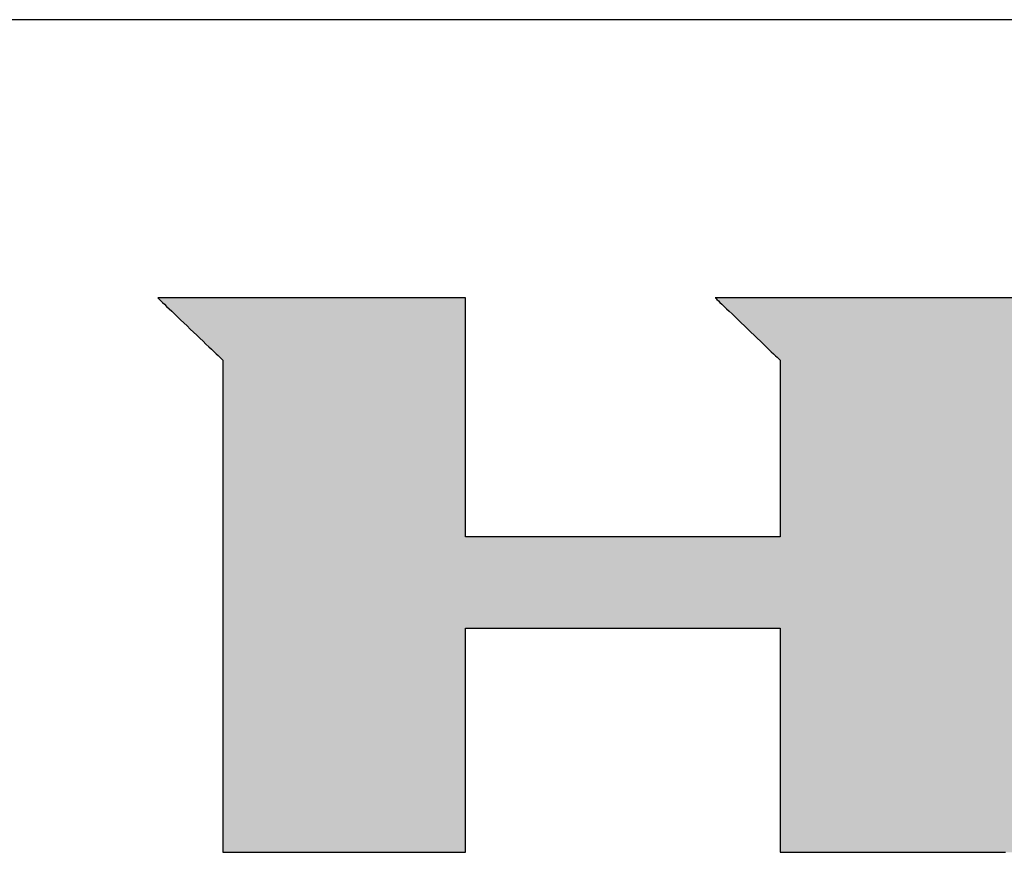
# Model space of a CAD drawing. Extents: x 18 to 402, y -48 to 287.
# Drawn here: x 344 to 367, y 268 to 287 of the extents above; entities that cross this region are included whole.
import ezdxf

# ---------------------------------------------------------------- set-up
doc = ezdxf.new("R2010")
doc.units = 0
doc.header["$LTSCALE"] = 0.25
doc.layers.get('0').update_dxf_attribs({"linetype": 'CONTINUOUS'})
doc.layers.add('1', color=7, linetype='CONTINUOUS')
doc.layers.add('2', color=7, linetype='CONTINUOUS')

# ---------------------------------------------------------------- blocks, each defined once
blk = doc.blocks.new('*G16')
at = {"layer": '1', "color": 7, "linetype": 'CONTINUOUS'}
blk.add_line((402.5, 286.916), (17.5, 286.916), dxfattribs=at)
blk = doc.blocks.new('*G17')
at = {"layer": '2', "color": 7, "linetype": 'CONTINUOUS'}
for points in [[(347.418, 280.605), (347.423, 280.6), (347.437, 280.586), (347.459, 280.565), (347.49, 280.536), (347.528, 280.5), (347.572, 280.457), (347.622, 280.409), (347.677, 280.356), (347.738, 280.299), (347.802, 280.237), (347.869, 280.173), (347.939, 280.106), (348.011, 280.037), (348.084, 279.967), (348.158, 279.896), (348.232, 279.826), (348.305, 279.755), (348.377, 279.687), (348.447, 279.62), (348.514, 279.555), (348.578, 279.494), (348.638, 279.436), (348.693, 279.383), (348.744, 279.335), (348.788, 279.293), (348.826, 279.257), (348.856, 279.228), (348.879, 279.206), (348.893, 279.193), (348.898, 279.188), (348.898, 279.152), (348.898, 279.046), (348.898, 278.875), (348.898, 278.645), (348.898, 278.361), (348.898, 278.027), (348.898, 277.648), (348.898, 277.229), (348.898, 276.776), (348.898, 276.293), (348.898, 275.785), (348.898, 275.257), (348.898, 274.715), (348.898, 274.162), (348.898, 273.605), (348.899, 273.047), (348.899, 272.494), (348.899, 271.952), (348.899, 271.424), (348.899, 270.916), (348.899, 270.433), (348.899, 269.98), (348.899, 269.561), (348.899, 269.182), (348.899, 268.848), (348.899, 268.564), (348.899, 268.334), (348.899, 268.163), (348.899, 268.057), (348.899, 268.021), (348.917, 268.021), (348.969, 268.021), (349.053, 268.021), (349.167, 268.021), (349.307, 268.021), (349.471, 268.021), (349.658, 268.021), (349.864, 268.021), (350.088, 268.021), (350.326, 268.021), (350.576, 268.021), (350.836, 268.021), (351.103, 268.021), (351.375, 268.021), (351.65, 268.021), (351.925, 268.021), (352.197, 268.021), (352.464, 268.021), (352.724, 268.021), (352.974, 268.021), (353.212, 268.021), (353.436, 268.021), (353.642, 268.021), (353.829, 268.021), (353.993, 268.021), (354.133, 268.021), (354.247, 268.021), (354.331, 268.021), (354.383, 268.021), (354.401, 268.021), (354.401, 268.038), (354.401, 268.086), (354.401, 268.164), (354.401, 268.268), (354.401, 268.398), (354.401, 268.55), (354.401, 268.723), (354.401, 268.914), (354.401, 269.12), (354.401, 269.34), (354.401, 269.572), (354.401, 269.812), (354.401, 270.059), (354.401, 270.311), (354.401, 270.565), (354.401, 270.819), (354.401, 271.071), (354.401, 271.318), (354.401, 271.559), (354.401, 271.79), (354.401, 272.01), (354.401, 272.217), (354.401, 272.408), (354.401, 272.58), (354.401, 272.732), (354.401, 272.862), (354.401, 272.967), (354.401, 273.044), (354.401, 273.093), (354.401, 273.109), (354.424, 273.109), (354.492, 273.109), (354.601, 273.109), (354.748, 273.109), (354.93, 273.109), (355.143, 273.109), (355.386, 273.109), (355.653, 273.109), (355.943, 273.109), (356.252, 273.109), (356.577, 273.109), (356.915, 273.109), (357.262, 273.109), (357.615, 273.109), (357.972, 273.109), (358.328, 273.109), (358.682, 273.109), (359.029, 273.109), (359.366, 273.109), (359.691, 273.109), (360, 273.109), (360.29, 273.109), (360.558, 273.109), (360.8, 273.109), (361.014, 273.109), (361.196, 273.109), (361.343, 273.109), (361.452, 273.109), (361.519, 273.109), (361.543, 273.109), (361.543, 273.093), (361.543, 273.044), (361.543, 272.967), (361.543, 272.862), (361.543, 272.732), (361.543, 272.58), (361.543, 272.408), (361.543, 272.217), (361.543, 272.01), (361.543, 271.79), (361.543, 271.559), (361.543, 271.318), (361.543, 271.071), (361.543, 270.819), (361.543, 270.565), (361.543, 270.311), (361.543, 270.059), (361.543, 269.812), (361.543, 269.572), (361.543, 269.34), (361.543, 269.12), (361.543, 268.914), (361.543, 268.723), (361.543, 268.55), (361.543, 268.398), (361.543, 268.268), (361.543, 268.164), (361.543, 268.086), (361.543, 268.038), (361.543, 268.021), (361.561, 268.021), (361.613, 268.021), (361.697, 268.021), (361.811, 268.021), (361.952, 268.021), (362.117, 268.021), (362.304, 268.021), (362.511, 268.021), (362.735, 268.021), (362.974, 268.021), (363.225, 268.021), (363.486, 268.021), (363.754, 268.021), (364.027, 268.021), (364.303, 268.021), (364.579, 268.021), (364.852, 268.021), (365.12, 268.021), (365.381, 268.021), (365.632, 268.021), (365.871, 268.021), (366.095, 268.021), (366.302, 268.021), (366.489, 268.021), (366.654, 268.021)], [(366.943, 280.605), (366.244, 280.605), (365.571, 280.605), (364.931, 280.605), (364.33, 280.605), (363.776, 280.605), (363.274, 280.605), (362.831, 280.605), (362.454, 280.605), (362.15, 280.605), (361.924, 280.605), (361.784, 280.605), (361.735, 280.605), (361.73, 280.605), (361.714, 280.605), (361.689, 280.605), (361.654, 280.605), (361.612, 280.605), (361.562, 280.605), (361.505, 280.605), (361.443, 280.605), (361.375, 280.605), (361.303, 280.605), (361.227, 280.605), (361.148, 280.605), (361.067, 280.605), (360.985, 280.605), (360.901, 280.605), (360.818, 280.605), (360.735, 280.605), (360.654, 280.605), (360.575, 280.605), (360.5, 280.605), (360.427, 280.605), (360.36, 280.605), (360.297, 280.605), (360.241, 280.605), (360.191, 280.605), (360.148, 280.605), (360.114, 280.605), (360.088, 280.605), (360.072, 280.605), (360.067, 280.605), (360.072, 280.6), (360.086, 280.586), (360.108, 280.565), (360.139, 280.536), (360.176, 280.499), (360.22, 280.457), (360.271, 280.409), (360.326, 280.356), (360.386, 280.298), (360.45, 280.237), (360.517, 280.172), (360.586, 280.105), (360.658, 280.036), (360.731, 279.966), (360.805, 279.895), (360.879, 279.824), (360.952, 279.754), (361.023, 279.685), (361.093, 279.618), (361.16, 279.553), (361.224, 279.492), (361.284, 279.434), (361.339, 279.381), (361.389, 279.333), (361.433, 279.29), (361.471, 279.254), (361.501, 279.225), (361.524, 279.203), (361.538, 279.19), (361.543, 279.185), (361.543, 279.172), (361.543, 279.134), (361.543, 279.073), (361.543, 278.991), (361.543, 278.889), (361.543, 278.769), (361.543, 278.633), (361.543, 278.483), (361.543, 278.32), (361.543, 278.147), (361.543, 277.965), (361.543, 277.776), (361.543, 277.581), (361.543, 277.383), (361.543, 277.183), (361.543, 276.983), (361.543, 276.785), (361.543, 276.591), (361.543, 276.402), (361.543, 276.219), (361.543, 276.046), (361.543, 275.884), (361.543, 275.734), (361.543, 275.598), (361.543, 275.478), (361.543, 275.376), (361.543, 275.293), (361.543, 275.232), (361.543, 275.194), (361.543, 275.181), (361.519, 275.181), (361.452, 275.181), (361.343, 275.181), (361.196, 275.181), (361.014, 275.181), (360.8, 275.181), (360.558, 275.181), (360.29, 275.181), (360, 275.181), (359.691, 275.181), (359.366, 275.181), (359.029, 275.181), (358.682, 275.181), (358.328, 275.181), (357.972, 275.181), (357.615, 275.181), (357.262, 275.181), (356.915, 275.181), (356.577, 275.181), (356.252, 275.181), (355.943, 275.181), (355.653, 275.181), (355.386, 275.181), (355.143, 275.181), (354.93, 275.181), (354.748, 275.181), (354.601, 275.181), (354.492, 275.181), (354.424, 275.181), (354.401, 275.181), (354.401, 275.199), (354.401, 275.25), (354.401, 275.333), (354.401, 275.445), (354.401, 275.583), (354.401, 275.745), (354.401, 275.929), (354.401, 276.133), (354.401, 276.353), (354.401, 276.587), (354.401, 276.834), (354.401, 277.09), (354.401, 277.354), (354.401, 277.622), (354.401, 277.893), (354.401, 278.164), (354.401, 278.432), (354.401, 278.696), (354.401, 278.952), (354.401, 279.199), (354.401, 279.433), (354.401, 279.653), (354.401, 279.857), (354.401, 280.041), (354.401, 280.203), (354.401, 280.341), (354.401, 280.453), (354.401, 280.535), (354.401, 280.587), (354.401, 280.605), (354.378, 280.605), (354.312, 280.605), (354.205, 280.605), (354.061, 280.605), (353.883, 280.605), (353.675, 280.605), (353.438, 280.605), (353.176, 280.605), (352.892, 280.605), (352.59, 280.605), (352.273, 280.605), (351.943, 280.605), (351.603, 280.605), (351.258, 280.605), (350.909, 280.605), (350.561, 280.605), (350.215, 280.605), (349.876, 280.605), (349.546, 280.605), (349.228, 280.605), (348.926, 280.605), (348.643, 280.605), (348.381, 280.605), (348.144, 280.605), (347.935, 280.605), (347.757, 280.605), (347.613, 280.605), (347.507, 280.605), (347.441, 280.605), (347.418, 280.605)]]:
    blk.add_lwpolyline(points, dxfattribs=at)

msp = doc.modelspace()

# ---------------------------------------------------------------- hatches: boundary and pattern name
at = {"layer": '1', "linetype": 'CONTINUOUS'}
h = msp.add_hatch(color=7, dxfattribs=at)
h.paths.add_polyline_path([(378.866, 279.268), (378.83, 279.321), (378.793, 279.372), (378.756, 279.423), (378.717, 279.473), (378.678, 279.522), (378.638, 279.57), (378.596, 279.618), (378.554, 279.664), (378.511, 279.71), (378.467, 279.755), (378.422, 279.8), (378.376, 279.843), (378.329, 279.886), (378.281, 279.928), (378.233, 279.969), (378.183, 280.009), (378.133, 280.048), (378.083, 280.086), (378.032, 280.123), (377.981, 280.158), (377.929, 280.192), (377.877, 280.224), (377.825, 280.255), (377.773, 280.285), (377.72, 280.314), (377.666, 280.341), (377.613, 280.367), (377.559, 280.391), (377.505, 280.414), (377.45, 280.436), (377.395, 280.456), (377.34, 280.476), (377.284, 280.493), (377.228, 280.51), (377.172, 280.525), (377.115, 280.539), (377.058, 280.551), (377.001, 280.562), (376.943, 280.572), (376.885, 280.581), (376.826, 280.588), (376.767, 280.594), (376.708, 280.599), (376.649, 280.602), (376.589, 280.604), (376.529, 280.605), (376.481, 280.605), (376.34, 280.605), (376.115, 280.605), (375.81, 280.605), (375.433, 280.605), (374.99, 280.605), (374.488, 280.605), (373.934, 280.605), (373.333, 280.605), (372.693, 280.605), (372.021, 280.605), (371.322, 280.605), (370.603, 280.605), (369.871, 280.605), (369.132, 280.605), (368.394, 280.605), (367.662, 280.605), (366.943, 280.605), (366.244, 280.605), (365.571, 280.605), (364.931, 280.605), (364.33, 280.605), (363.776, 280.605), (363.274, 280.605), (362.831, 280.605), (362.454, 280.605), (362.15, 280.605), (361.924, 280.605), (361.784, 280.605), (361.735, 280.605), (361.73, 280.605), (361.714, 280.605), (361.689, 280.605), (361.654, 280.605), (361.612, 280.605), (361.562, 280.605), (361.505, 280.605), (361.443, 280.605), (361.375, 280.605), (361.303, 280.605), (361.227, 280.605), (361.148, 280.605), (361.067, 280.605), (360.985, 280.605), (360.901, 280.605), (360.818, 280.605), (360.735, 280.605), (360.654, 280.605), (360.575, 280.605), (360.5, 280.605), (360.427, 280.605), (360.36, 280.605), (360.297, 280.605), (360.241, 280.605), (360.191, 280.605), (360.148, 280.605), (360.114, 280.605), (360.088, 280.605), (360.072, 280.605), (360.067, 280.605), (360.072, 280.6), (360.086, 280.586), (360.108, 280.565), (360.139, 280.536), (360.176, 280.499), (360.22, 280.457), (360.271, 280.409), (360.326, 280.356), (360.386, 280.298), (360.45, 280.237), (360.517, 280.172), (360.586, 280.105), (360.658, 280.036), (360.731, 279.966), (360.805, 279.895), (360.879, 279.824), (360.952, 279.754), (361.023, 279.685), (361.093, 279.618), (361.16, 279.553), (361.224, 279.492), (361.284, 279.434), (361.339, 279.381), (361.389, 279.333), (361.433, 279.29), (361.471, 279.254), (361.501, 279.225), (361.524, 279.203), (361.538, 279.19), (361.543, 279.185), (361.543, 279.172), (361.543, 279.134), (361.543, 279.073), (361.543, 278.991), (361.543, 278.889), (361.543, 278.769), (361.543, 278.633), (361.543, 278.483), (361.543, 278.32), (361.543, 278.147), (361.543, 277.965), (361.543, 277.776), (361.543, 277.581), (361.543, 277.383), (361.543, 277.183), (361.543, 276.983), (361.543, 276.785), (361.543, 276.591), (361.543, 276.402), (361.543, 276.219), (361.543, 276.046), (361.543, 275.884), (361.543, 275.734), (361.543, 275.598), (361.543, 275.478), (361.543, 275.376), (361.543, 275.293), (361.543, 275.232), (361.543, 275.194), (361.543, 275.181), (361.519, 275.181), (361.452, 275.181), (361.343, 275.181), (361.196, 275.181), (361.014, 275.181), (360.8, 275.181), (360.558, 275.181), (360.29, 275.181), (360, 275.181), (359.691, 275.181), (359.366, 275.181), (359.029, 275.181), (358.682, 275.181), (358.328, 275.181), (357.972, 275.181), (357.615, 275.181), (357.262, 275.181), (356.915, 275.181), (356.577, 275.181), (356.252, 275.181), (355.943, 275.181), (355.653, 275.181), (355.386, 275.181), (355.143, 275.181), (354.93, 275.181), (354.748, 275.181), (354.601, 275.181), (354.492, 275.181), (354.424, 275.181), (354.401, 275.181), (354.401, 275.199), (354.401, 275.25), (354.401, 275.333), (354.401, 275.445), (354.401, 275.583), (354.401, 275.745), (354.401, 275.929), (354.401, 276.133), (354.401, 276.353), (354.401, 276.587), (354.401, 276.834), (354.401, 277.09), (354.401, 277.354), (354.401, 277.622), (354.401, 277.893), (354.401, 278.164), (354.401, 278.432), (354.401, 278.696), (354.401, 278.952), (354.401, 279.199), (354.401, 279.433), (354.401, 279.653), (354.401, 279.857), (354.401, 280.041), (354.401, 280.203), (354.401, 280.341), (354.401, 280.453), (354.401, 280.535), (354.401, 280.587), (354.401, 280.605), (354.378, 280.605), (354.312, 280.605), (354.205, 280.605), (354.061, 280.605), (353.883, 280.605), (353.675, 280.605), (353.438, 280.605), (353.176, 280.605), (352.892, 280.605), (352.59, 280.605), (352.273, 280.605), (351.943, 280.605), (351.603, 280.605), (351.258, 280.605), (350.909, 280.605), (350.561, 280.605), (350.215, 280.605), (349.876, 280.605), (349.546, 280.605), (349.228, 280.605), (348.926, 280.605), (348.643, 280.605), (348.381, 280.605), (348.144, 280.605), (347.935, 280.605), (347.757, 280.605), (347.613, 280.605), (347.507, 280.605), (347.441, 280.605), (347.418, 280.605), (347.423, 280.6), (347.437, 280.586), (347.459, 280.565), (347.49, 280.536), (347.528, 280.5), (347.572, 280.457), (347.622, 280.409), (347.677, 280.356), (347.738, 280.299), (347.802, 280.237), (347.869, 280.173), (347.939, 280.106), (348.011, 280.037), (348.084, 279.967), (348.158, 279.896), (348.232, 279.826), (348.305, 279.755), (348.377, 279.687), (348.447, 279.62), (348.514, 279.555), (348.578, 279.494), (348.638, 279.436), (348.693, 279.383), (348.744, 279.335), (348.788, 279.293), (348.826, 279.257), (348.856, 279.228), (348.879, 279.206), (348.893, 279.193), (348.898, 279.188), (348.898, 279.152), (348.898, 279.046), (348.898, 278.875), (348.898, 278.645), (348.898, 278.361), (348.898, 278.027), (348.898, 277.648), (348.898, 277.229), (348.898, 276.776), (348.898, 276.293), (348.898, 275.785), (348.898, 275.257), (348.898, 274.715), (348.898, 274.162), (348.898, 273.605), (348.899, 273.047), (348.899, 272.494), (348.899, 271.952), (348.899, 271.424), (348.899, 270.916), (348.899, 270.433), (348.899, 269.98), (348.899, 269.561), (348.899, 269.182), (348.899, 268.848), (348.899, 268.564), (348.899, 268.334), (348.899, 268.163), (348.899, 268.057), (348.899, 268.021), (348.917, 268.021), (348.969, 268.021), (349.053, 268.021), (349.167, 268.021), (349.307, 268.021), (349.471, 268.021), (349.658, 268.021), (349.864, 268.021), (350.088, 268.021), (350.326, 268.021), (350.576, 268.021), (350.836, 268.021), (351.103, 268.021), (351.375, 268.021), (351.65, 268.021), (351.925, 268.021), (352.197, 268.021), (352.464, 268.021), (352.724, 268.021), (352.974, 268.021), (353.212, 268.021), (353.436, 268.021), (353.642, 268.021), (353.829, 268.021), (353.993, 268.021), (354.133, 268.021), (354.247, 268.021), (354.331, 268.021), (354.383, 268.021), (354.401, 268.021), (354.401, 268.038), (354.401, 268.086), (354.401, 268.164), (354.401, 268.268), (354.401, 268.398), (354.401, 268.55), (354.401, 268.723), (354.401, 268.914), (354.401, 269.12), (354.401, 269.34), (354.401, 269.572), (354.401, 269.812), (354.401, 270.059), (354.401, 270.311), (354.401, 270.565), (354.401, 270.819), (354.401, 271.071), (354.401, 271.318), (354.401, 271.559), (354.401, 271.79), (354.401, 272.01), (354.401, 272.217), (354.401, 272.408), (354.401, 272.58), (354.401, 272.732), (354.401, 272.862), (354.401, 272.967), (354.401, 273.044), (354.401, 273.093), (354.401, 273.109), (354.424, 273.109), (354.492, 273.109), (354.601, 273.109), (354.748, 273.109), (354.93, 273.109), (355.143, 273.109), (355.386, 273.109), (355.653, 273.109), (355.943, 273.109), (356.252, 273.109), (356.577, 273.109), (356.915, 273.109), (357.262, 273.109), (357.615, 273.109), (357.972, 273.109), (358.328, 273.109), (358.682, 273.109), (359.029, 273.109), (359.366, 273.109), (359.691, 273.109), (360, 273.109), (360.29, 273.109), (360.558, 273.109), (360.8, 273.109), (361.014, 273.109), (361.196, 273.109), (361.343, 273.109), (361.452, 273.109), (361.519, 273.109), (361.543, 273.109), (361.543, 273.093), (361.543, 273.044), (361.543, 272.967), (361.543, 272.862), (361.543, 272.732), (361.543, 272.58), (361.543, 272.408), (361.543, 272.217), (361.543, 272.01), (361.543, 271.79), (361.543, 271.559), (361.543, 271.318), (361.543, 271.071), (361.543, 270.819), (361.543, 270.565), (361.543, 270.311), (361.543, 270.059), (361.543, 269.812), (361.543, 269.572), (361.543, 269.34), (361.543, 269.12), (361.543, 268.914), (361.543, 268.723), (361.543, 268.55), (361.543, 268.398), (361.543, 268.268), (361.543, 268.164), (361.543, 268.086), (361.543, 268.038), (361.543, 268.021), (361.561, 268.021), (361.613, 268.021), (361.697, 268.021), (361.811, 268.021), (361.952, 268.021), (362.117, 268.021), (362.304, 268.021), (362.511, 268.021), (362.735, 268.021), (362.974, 268.021), (363.225, 268.021), (363.486, 268.021), (363.754, 268.021), (364.027, 268.021), (364.303, 268.021), (364.579, 268.021), (364.852, 268.021), (365.12, 268.021), (365.381, 268.021), (365.632, 268.021), (365.871, 268.021), (366.095, 268.021), (366.302, 268.021), (366.489, 268.021), (366.654, 268.021), (366.795, 268.021), (366.909, 268.021), (366.993, 268.021), (367.045, 268.021), (367.063, 268.021), (367.063, 268.038), (367.063, 268.086), (367.063, 268.164), (367.063, 268.268), (367.063, 268.398), (367.063, 268.55), (367.063, 268.723), (367.063, 268.914), (367.063, 269.12), (367.063, 269.34), (367.063, 269.572), (367.063, 269.812), (367.063, 270.059), (367.063, 270.311), (367.063, 270.565), (367.063, 270.819), (367.063, 271.071), (367.063, 271.318), (367.063, 271.559), (367.063, 271.79), (367.063, 272.01), (367.063, 272.217), (367.063, 272.408), (367.063, 272.58), (367.063, 272.732), (367.063, 272.862), (367.063, 272.967), (367.063, 273.044), (367.063, 273.093), (367.063, 273.109), (367.068, 273.109), (367.082, 273.109), (367.104, 273.109), (367.134, 273.109), (367.171, 273.109), (367.214, 273.109), (367.263, 273.109), (367.317, 273.109), (367.376, 273.109), (367.438, 273.109), (367.504, 273.109), (367.572, 273.109), (367.643, 273.109), (367.714, 273.109), (367.786, 273.109), (367.859, 273.109), (367.93, 273.109), (368, 273.109), (368.069, 273.109), (368.134, 273.109), (368.197, 273.109), (368.256, 273.109), (368.31, 273.109), (368.359, 273.109), (368.402, 273.109), (368.439, 273.109), (368.469, 273.109), (368.491, 273.109), (368.505, 273.109), (368.509, 273.109), (368.527, 273.093), (368.58, 273.044), (368.665, 272.967), (368.779, 272.862), (368.92, 272.732), (369.087, 272.58), (369.275, 272.408), (369.483, 272.217), (369.708, 272.01), (369.949, 271.79), (370.201, 271.559), (370.464, 271.318), (370.733, 271.071), (371.008, 270.819), (371.285, 270.565), (371.562, 270.311), (371.837, 270.059), (372.107, 269.812), (372.369, 269.572), (372.622, 269.34), (372.862, 269.12), (373.087, 268.914), (373.295, 268.723), (373.484, 268.55), (373.65, 268.398), (373.791, 268.268), (373.906, 268.164), (373.99, 268.086), (374.043, 268.038), (374.061, 268.021), (374.084, 268.021), (374.15, 268.021), (374.256, 268.021), (374.399, 268.021), (374.577, 268.021), (374.785, 268.021), (375.021, 268.021), (375.282, 268.021), (375.565, 268.021), (375.866, 268.021), (376.182, 268.021), (376.511, 268.021), (376.849, 268.021), (377.194, 268.021), (377.541, 268.021), (377.889, 268.021), (378.233, 268.021), (378.571, 268.021), (378.9, 268.021), (379.217, 268.021), (379.518, 268.021), (379.8, 268.021), (380.061, 268.021), (380.297, 268.021), (380.505, 268.021), (380.683, 268.021), (380.826, 268.021), (380.932, 268.021), (380.998, 268.021), (381.021, 268.021), (381.002, 268.038), (380.948, 268.088), (380.86, 268.168), (380.741, 268.277), (380.595, 268.411), (380.422, 268.568), (380.227, 268.746), (380.011, 268.943), (379.778, 269.157), (379.529, 269.384), (379.267, 269.623), (378.995, 269.872), (378.715, 270.127), (378.43, 270.388), (378.143, 270.65), (377.856, 270.913), (377.571, 271.173), (377.291, 271.428), (377.019, 271.677), (376.757, 271.916), (376.508, 272.144), (376.275, 272.357), (376.059, 272.554), (375.864, 272.732), (375.692, 272.89), (375.545, 273.024), (375.426, 273.132), (375.339, 273.212), (375.284, 273.262), (375.265, 273.279), (375.27, 273.279), (375.282, 273.279), (375.302, 273.279), (375.329, 273.279), (375.363, 273.279), (375.402, 273.279), (375.447, 273.279), (375.496, 273.279), (375.55, 273.279), (375.607, 273.279), (375.667, 273.279), (375.729, 273.279), (375.793, 273.279), (375.858, 273.279), (375.924, 273.279), (375.989, 273.279), (376.055, 273.279), (376.119, 273.279), (376.181, 273.279), (376.241, 273.279), (376.298, 273.279), (376.351, 273.279), (376.4, 273.279), (376.445, 273.279), (376.485, 273.279), (376.518, 273.279), (376.545, 273.279), (376.565, 273.279), (376.578, 273.279), (376.582, 273.279), (376.661, 273.28), (376.74, 273.284), (376.818, 273.289), (376.895, 273.297), (376.972, 273.307), (377.047, 273.32), (377.122, 273.334), (377.197, 273.351), (377.27, 273.37), (377.343, 273.391), (377.415, 273.415), (377.486, 273.441), (377.556, 273.469), (377.626, 273.499), (377.695, 273.531), (377.763, 273.566), (377.831, 273.603), (377.898, 273.642), (377.964, 273.684), (378.029, 273.727), (378.093, 273.773), (378.157, 273.821), (378.22, 273.872), (378.282, 273.925), (378.344, 273.979), (378.404, 274.037), (378.464, 274.096), (378.524, 274.158), (378.582, 274.222), (378.64, 274.288), (378.696, 274.355), (378.751, 274.424), (378.803, 274.493), (378.854, 274.564), (378.903, 274.635), (378.949, 274.707), (378.994, 274.78), (379.037, 274.854), (379.078, 274.929), (379.116, 275.005), (379.153, 275.081), (379.188, 275.159), (379.221, 275.238), (379.252, 275.317), (379.281, 275.398), (379.308, 275.479), (379.333, 275.561), (379.357, 275.644), (379.378, 275.728), (379.397, 275.813), (379.414, 275.899), (379.43, 275.986), (379.443, 276.074), (379.455, 276.162), (379.464, 276.252), (379.472, 276.342), (379.477, 276.433), (379.481, 276.526), (379.483, 276.619), (379.482, 276.713), (379.482, 276.714), (379.482, 276.719), (379.482, 276.726), (379.482, 276.735), (379.482, 276.747), (379.482, 276.761), (379.482, 276.776), (379.481, 276.794), (379.481, 276.812), (379.481, 276.832), (379.481, 276.853), (379.48, 276.875), (379.48, 276.898), (379.48, 276.921), (379.48, 276.944), (379.479, 276.967), (379.479, 276.989), (379.479, 277.012), (379.479, 277.034), (379.478, 277.055), (379.478, 277.075), (379.478, 277.093), (379.478, 277.111), (379.477, 277.126), (379.477, 277.14), (379.477, 277.152), (379.477, 277.161), (379.477, 277.169), (379.477, 277.173), (379.477, 277.174), (379.477, 277.218), (379.477, 277.262), (379.477, 277.306), (379.476, 277.349), (379.474, 277.393), (379.472, 277.436), (379.47, 277.48), (379.466, 277.523), (379.463, 277.566), (379.459, 277.609), (379.454, 277.652), (379.449, 277.695), (379.443, 277.738), (379.437, 277.781), (379.43, 277.823), (379.423, 277.866), (379.416, 277.908), (379.407, 277.951), (379.399, 277.993), (379.389, 278.035), (379.38, 278.077), (379.369, 278.12), (379.359, 278.161), (379.347, 278.203), (379.336, 278.245), (379.323, 278.287), (379.31, 278.329), (379.297, 278.37), (379.283, 278.412), (379.269, 278.453), (379.246, 278.516), (379.223, 278.579), (379.198, 278.641), (379.172, 278.702), (379.146, 278.762), (379.118, 278.821), (379.09, 278.88), (379.061, 278.938), (379.031, 278.995), (379, 279.051), (378.967, 279.107), (378.935, 279.161), (378.901, 279.215)], flags=0)
h.paths.add_polyline_path([(373.552, 276.418), (373.551, 276.512), (373.551, 276.609), (373.55, 276.71), (373.549, 276.812), (373.549, 276.915), (373.548, 277.018), (373.548, 277.12), (373.547, 277.221), (373.546, 277.318), (373.546, 277.412), (373.545, 277.501), (373.545, 277.585), (373.544, 277.663), (373.544, 277.733), (373.544, 277.794), (373.543, 277.847), (373.543, 277.89), (373.543, 277.921), (373.543, 277.941), (373.543, 277.947), (373.541, 278.022), (373.536, 278.092), (373.529, 278.158), (373.518, 278.22), (373.505, 278.277), (373.49, 278.331), (373.472, 278.382), (373.452, 278.428), (373.43, 278.471), (373.407, 278.511), (373.381, 278.547), (373.355, 278.581), (373.327, 278.611), (373.298, 278.639), (373.268, 278.664), (373.237, 278.686), (373.205, 278.706), (373.173, 278.724), (373.141, 278.74), (373.109, 278.753), (373.076, 278.765), (373.044, 278.775), (373.012, 278.783), (372.981, 278.789), (372.951, 278.795), (372.921, 278.799), (372.892, 278.802), (372.865, 278.804), (372.839, 278.805), (372.814, 278.805), (372.795, 278.805), (372.741, 278.805), (372.653, 278.805), (372.535, 278.805), (372.388, 278.805), (372.216, 278.805), (372.021, 278.805), (371.805, 278.805), (371.572, 278.805), (371.323, 278.805), (371.062, 278.805), (370.79, 278.805), (370.51, 278.805), (370.226, 278.805), (369.939, 278.805), (369.652, 278.805), (369.367, 278.805), (369.088, 278.805), (368.816, 278.805), (368.554, 278.805), (368.306, 278.805), (368.072, 278.805), (367.857, 278.805), (367.661, 278.805), (367.489, 278.805), (367.343, 278.805), (367.224, 278.805), (367.137, 278.805), (367.082, 278.805), (367.063, 278.805), (367.063, 278.793), (367.063, 278.759), (367.063, 278.703), (367.063, 278.629), (367.063, 278.537), (367.063, 278.428), (367.063, 278.305), (367.063, 278.169), (367.063, 278.022), (367.063, 277.865), (367.063, 277.701), (367.063, 277.529), (367.063, 277.353), (367.063, 277.174), (367.063, 276.993), (367.063, 276.812), (367.063, 276.633), (367.063, 276.457), (367.063, 276.286), (367.063, 276.121), (367.063, 275.964), (367.063, 275.817), (367.063, 275.681), (367.063, 275.558), (367.063, 275.45), (367.063, 275.357), (367.063, 275.283), (367.063, 275.227), (367.063, 275.193), (367.063, 275.181), (367.082, 275.181), (367.137, 275.181), (367.225, 275.181), (367.344, 275.181), (367.491, 275.181), (367.663, 275.181), (367.859, 275.181), (368.075, 275.181), (368.309, 275.181), (368.558, 275.181), (368.821, 275.181), (369.093, 275.181), (369.373, 275.181), (369.659, 275.181), (369.947, 275.181), (370.235, 275.181), (370.52, 275.181), (370.8, 275.181), (371.073, 275.181), (371.335, 275.181), (371.584, 275.181), (371.818, 275.181), (372.034, 275.181), (372.23, 275.181), (372.403, 275.181), (372.55, 275.181), (372.668, 275.181), (372.756, 275.181), (372.811, 275.181), (372.83, 275.181), (372.851, 275.179), (372.875, 275.179), (372.9, 275.18), (372.926, 275.182), (372.954, 275.186), (372.984, 275.191), (373.014, 275.198), (373.045, 275.207), (373.076, 275.217), (373.108, 275.229), (373.141, 275.243), (373.173, 275.259), (373.205, 275.276), (373.237, 275.295), (373.269, 275.316), (373.3, 275.339), (373.33, 275.364), (373.358, 275.391), (373.386, 275.42), (373.412, 275.451), (373.437, 275.484), (373.46, 275.52), (373.48, 275.557), (373.499, 275.597), (373.515, 275.639), (373.529, 275.683), (373.54, 275.729), (373.548, 275.778), (373.553, 275.829), (373.555, 275.883), (373.555, 275.889), (373.555, 275.909), (373.554, 275.94), (373.554, 275.983), (373.554, 276.036), (373.554, 276.097), (373.553, 276.167), (373.553, 276.245), (373.552, 276.329)], flags=0)

# ---------------------------------------------------------------- linework, layer by layer
at = {"layer": '1', "color": 7, "linetype": 'CONTINUOUS'}
for p, q in [((347.441, 280.605), (347.418, 280.605)), ((347.418, 280.605), (347.423, 280.6)), ((347.423, 280.6), (347.437, 280.586)), ((347.507, 280.605), (347.441, 280.605)), ((347.613, 280.605), (347.507, 280.605)), ((347.757, 280.605), (347.613, 280.605)), ((347.935, 280.605), (347.757, 280.605)), ((348.144, 280.605), (347.935, 280.605)), ((348.381, 280.605), (348.144, 280.605)), ((348.643, 280.605), (348.381, 280.605)), ((348.926, 280.605), (348.643, 280.605)), ((349.228, 280.605), (348.926, 280.605)), ((349.546, 280.605), (349.228, 280.605)), ((349.876, 280.605), (349.546, 280.605)), ((350.215, 280.605), (349.876, 280.605)), ((350.561, 280.605), (350.215, 280.605)), ((350.909, 280.605), (350.561, 280.605)), ((351.258, 280.605), (350.909, 280.605)), ((351.603, 280.605), (351.258, 280.605)), ((351.943, 280.605), (351.603, 280.605)), ((352.273, 280.605), (351.943, 280.605)), ((352.59, 280.605), (352.273, 280.605)), ((352.892, 280.605), (352.59, 280.605)), ((353.176, 280.605), (352.892, 280.605)), ((353.438, 280.605), (353.176, 280.605)), ((353.675, 280.605), (353.438, 280.605)), ((353.883, 280.605), (353.675, 280.605)), ((354.061, 280.605), (353.883, 280.605)), ((354.205, 280.605), (354.061, 280.605)), ((354.312, 280.605), (354.205, 280.605)), ((354.378, 280.605), (354.312, 280.605)), ((354.401, 280.605), (354.378, 280.605)), ((354.401, 280.587), (354.401, 280.605)), ((360.072, 280.605), (360.067, 280.605)), ((360.067, 280.605), (360.072, 280.6)), ((360.088, 280.605), (360.072, 280.605)), ((360.072, 280.6), (360.086, 280.586)), ((360.114, 280.605), (360.088, 280.605)), ((360.148, 280.605), (360.114, 280.605)), ((360.191, 280.605), (360.148, 280.605)), ((360.241, 280.605), (360.191, 280.605)), ((360.297, 280.605), (360.241, 280.605)), ((360.36, 280.605), (360.297, 280.605)), ((360.427, 280.605), (360.36, 280.605)), ((360.5, 280.605), (360.427, 280.605)), ((360.575, 280.605), (360.5, 280.605)), ((360.654, 280.605), (360.575, 280.605)), ((360.735, 280.605), (360.654, 280.605)), ((360.818, 280.605), (360.735, 280.605)), ((360.901, 280.605), (360.818, 280.605)), ((360.985, 280.605), (360.901, 280.605)), ((361.067, 280.605), (360.985, 280.605)), ((361.148, 280.605), (361.067, 280.605)), ((361.227, 280.605), (361.148, 280.605)), ((361.303, 280.605), (361.227, 280.605)), ((361.375, 280.605), (361.303, 280.605)), ((361.443, 280.605), (361.375, 280.605)), ((361.505, 280.605), (361.443, 280.605)), ((361.562, 280.605), (361.505, 280.605)), ((361.612, 280.605), (361.562, 280.605)), ((361.654, 280.605), (361.612, 280.605)), ((361.689, 280.605), (361.654, 280.605)), ((361.714, 280.605), (361.689, 280.605)), ((361.73, 280.605), (361.714, 280.605)), ((361.735, 280.605), (361.73, 280.605)), ((361.784, 280.605), (361.735, 280.605)), ((361.924, 280.605), (361.784, 280.605)), ((362.15, 280.605), (361.924, 280.605)), ((362.454, 280.605), (362.15, 280.605)), ((362.831, 280.605), (362.454, 280.605)), ((363.274, 280.605), (362.831, 280.605)), ((363.776, 280.605), (363.274, 280.605)), ((364.33, 280.605), (363.776, 280.605)), ((364.931, 280.605), (364.33, 280.605)), ((365.571, 280.605), (364.931, 280.605)), ((366.244, 280.605), (365.571, 280.605)), ((366.943, 280.605), (366.244, 280.605)), ((347.437, 280.586), (347.459, 280.565)), ((347.459, 280.565), (347.49, 280.536)), ((347.49, 280.536), (347.528, 280.5)), ((347.528, 280.5), (347.572, 280.457)), ((347.572, 280.457), (347.622, 280.409)), ((347.622, 280.409), (347.677, 280.356)), ((354.401, 280.535), (354.401, 280.587)), ((354.401, 280.453), (354.401, 280.535)), ((354.401, 280.341), (354.401, 280.453)), ((360.086, 280.586), (360.108, 280.565)), ((360.108, 280.565), (360.139, 280.536)), ((360.139, 280.536), (360.176, 280.499)), ((360.176, 280.499), (360.22, 280.457)), ((360.22, 280.457), (360.271, 280.409)), ((360.271, 280.409), (360.326, 280.356)), ((347.677, 280.356), (347.738, 280.299)), ((347.738, 280.299), (347.802, 280.237)), ((347.802, 280.237), (347.869, 280.173)), ((347.869, 280.173), (347.939, 280.106)), ((354.401, 280.203), (354.401, 280.341)), ((354.401, 280.041), (354.401, 280.203)), ((360.326, 280.356), (360.386, 280.298)), ((360.386, 280.298), (360.45, 280.237)), ((360.45, 280.237), (360.517, 280.172)), ((360.517, 280.172), (360.586, 280.105)), ((347.939, 280.106), (348.011, 280.037)), ((348.011, 280.037), (348.084, 279.967)), ((348.084, 279.967), (348.158, 279.896)), ((354.401, 279.857), (354.401, 280.041)), ((360.586, 280.105), (360.658, 280.036)), ((360.658, 280.036), (360.731, 279.966)), ((360.731, 279.966), (360.805, 279.895)), ((348.158, 279.896), (348.232, 279.826)), ((348.232, 279.826), (348.305, 279.755)), ((348.305, 279.755), (348.377, 279.687)), ((354.401, 279.653), (354.401, 279.857)), ((360.805, 279.895), (360.879, 279.824)), ((360.879, 279.824), (360.952, 279.754)), ((360.952, 279.754), (361.023, 279.685)), ((348.377, 279.687), (348.447, 279.62)), ((348.447, 279.62), (348.514, 279.555)), ((348.514, 279.555), (348.578, 279.494)), ((348.578, 279.494), (348.638, 279.436)), ((354.401, 279.433), (354.401, 279.653)), ((361.023, 279.685), (361.093, 279.618)), ((361.093, 279.618), (361.16, 279.553)), ((361.16, 279.553), (361.224, 279.492)), ((361.224, 279.492), (361.284, 279.434)), ((348.638, 279.436), (348.693, 279.383)), ((348.693, 279.383), (348.744, 279.335)), ((348.744, 279.335), (348.788, 279.293)), ((348.788, 279.293), (348.826, 279.257)), ((348.826, 279.257), (348.856, 279.228)), ((354.401, 279.199), (354.401, 279.433)), ((361.284, 279.434), (361.339, 279.381)), ((361.339, 279.381), (361.389, 279.333)), ((361.389, 279.333), (361.433, 279.29)), ((361.433, 279.29), (361.471, 279.254)), ((361.471, 279.254), (361.501, 279.225)), ((348.856, 279.228), (348.879, 279.206)), ((348.879, 279.206), (348.893, 279.193)), ((348.893, 279.193), (348.898, 279.188)), ((348.898, 279.188), (348.898, 279.152)), ((348.898, 279.152), (348.898, 279.046)), ((348.898, 279.046), (348.898, 278.875)), ((354.401, 278.952), (354.401, 279.199)), ((361.501, 279.225), (361.524, 279.203)), ((361.524, 279.203), (361.538, 279.19)), ((361.538, 279.19), (361.543, 279.185)), ((361.543, 279.185), (361.543, 279.172)), ((361.543, 279.172), (361.543, 279.134)), ((361.543, 279.134), (361.543, 279.073)), ((361.543, 279.073), (361.543, 278.991)), ((348.898, 278.875), (348.898, 278.645)), ((354.401, 278.696), (354.401, 278.952)), ((361.543, 278.991), (361.543, 278.889)), ((361.543, 278.889), (361.543, 278.769)), ((348.898, 278.645), (348.898, 278.361)), ((354.401, 278.432), (354.401, 278.696)), ((361.543, 278.769), (361.543, 278.633)), ((361.543, 278.633), (361.543, 278.483)), ((348.898, 278.361), (348.898, 278.027)), ((354.401, 278.164), (354.401, 278.432)), ((361.543, 278.483), (361.543, 278.32)), ((354.401, 277.893), (354.401, 278.164)), ((361.543, 278.32), (361.543, 278.147)), ((361.543, 278.147), (361.543, 277.965)), ((348.898, 278.027), (348.898, 277.648)), ((361.543, 277.965), (361.543, 277.776)), ((354.401, 277.622), (354.401, 277.893)), ((361.543, 277.776), (361.543, 277.581)), ((348.898, 277.648), (348.898, 277.229)), ((354.401, 277.354), (354.401, 277.622)), ((361.543, 277.581), (361.543, 277.383)), ((354.401, 277.09), (354.401, 277.354)), ((361.543, 277.383), (361.543, 277.183)), ((348.898, 277.229), (348.898, 276.776)), ((354.401, 276.834), (354.401, 277.09)), ((361.543, 277.183), (361.543, 276.983)), ((354.401, 276.587), (354.401, 276.834)), ((361.543, 276.983), (361.543, 276.785)), ((348.898, 276.776), (348.898, 276.293)), ((354.401, 276.353), (354.401, 276.587)), ((361.543, 276.785), (361.543, 276.591)), ((361.543, 276.591), (361.543, 276.402)), ((354.401, 276.133), (354.401, 276.353)), ((361.543, 276.402), (361.543, 276.219)), ((348.898, 276.293), (348.898, 275.785)), ((354.401, 275.929), (354.401, 276.133)), ((361.543, 276.219), (361.543, 276.046)), ((354.401, 275.745), (354.401, 275.929)), ((361.543, 276.046), (361.543, 275.884)), ((348.898, 275.785), (348.898, 275.257)), ((354.401, 275.583), (354.401, 275.745)), ((361.543, 275.884), (361.543, 275.734)), ((361.543, 275.734), (361.543, 275.598)), ((354.401, 275.445), (354.401, 275.583)), ((361.543, 275.598), (361.543, 275.478)), ((361.543, 275.478), (361.543, 275.376)), ((348.898, 275.257), (348.898, 274.715)), ((354.401, 275.333), (354.401, 275.445)), ((354.401, 275.25), (354.401, 275.333)), ((354.401, 275.199), (354.401, 275.25)), ((361.543, 275.376), (361.543, 275.293)), ((361.543, 275.293), (361.543, 275.232)), ((361.543, 275.232), (361.543, 275.194)), ((354.401, 275.181), (354.401, 275.199)), ((354.424, 275.181), (354.401, 275.181)), ((354.492, 275.181), (354.424, 275.181)), ((354.601, 275.181), (354.492, 275.181)), ((354.748, 275.181), (354.601, 275.181)), ((354.93, 275.181), (354.748, 275.181)), ((355.143, 275.181), (354.93, 275.181)), ((355.386, 275.181), (355.143, 275.181)), ((355.653, 275.181), (355.386, 275.181)), ((355.943, 275.181), (355.653, 275.181)), ((356.252, 275.181), (355.943, 275.181)), ((356.577, 275.181), (356.252, 275.181)), ((356.915, 275.181), (356.577, 275.181)), ((357.262, 275.181), (356.915, 275.181)), ((357.615, 275.181), (357.262, 275.181)), ((357.972, 275.181), (357.615, 275.181)), ((358.328, 275.181), (357.972, 275.181)), ((358.682, 275.181), (358.328, 275.181)), ((359.029, 275.181), (358.682, 275.181)), ((359.366, 275.181), (359.029, 275.181)), ((359.691, 275.181), (359.366, 275.181)), ((360, 275.181), (359.691, 275.181)), ((360.29, 275.181), (360, 275.181)), ((360.558, 275.181), (360.29, 275.181)), ((360.8, 275.181), (360.558, 275.181)), ((361.014, 275.181), (360.8, 275.181)), ((361.196, 275.181), (361.014, 275.181)), ((361.343, 275.181), (361.196, 275.181)), ((361.452, 275.181), (361.343, 275.181)), ((361.519, 275.181), (361.452, 275.181)), ((361.543, 275.181), (361.519, 275.181)), ((361.543, 275.194), (361.543, 275.181)), ((348.898, 274.715), (348.898, 274.162)), ((348.898, 274.162), (348.898, 273.605)), ((348.898, 273.605), (348.899, 273.047)), ((348.899, 273.047), (348.899, 272.494)), ((354.401, 273.093), (354.401, 273.109)), ((354.401, 273.109), (354.424, 273.109)), ((354.401, 273.044), (354.401, 273.093)), ((354.401, 272.967), (354.401, 273.044)), ((354.424, 273.109), (354.492, 273.109)), ((354.492, 273.109), (354.601, 273.109)), ((354.601, 273.109), (354.748, 273.109)), ((354.748, 273.109), (354.93, 273.109)), ((354.93, 273.109), (355.143, 273.109)), ((355.143, 273.109), (355.386, 273.109)), ((355.386, 273.109), (355.653, 273.109)), ((355.653, 273.109), (355.943, 273.109)), ((355.943, 273.109), (356.252, 273.109)), ((356.252, 273.109), (356.577, 273.109)), ((356.577, 273.109), (356.915, 273.109)), ((356.915, 273.109), (357.262, 273.109)), ((357.262, 273.109), (357.615, 273.109)), ((357.615, 273.109), (357.972, 273.109)), ((357.972, 273.109), (358.328, 273.109)), ((358.328, 273.109), (358.682, 273.109)), ((358.682, 273.109), (359.029, 273.109)), ((359.029, 273.109), (359.366, 273.109)), ((359.366, 273.109), (359.691, 273.109)), ((359.691, 273.109), (360, 273.109)), ((360, 273.109), (360.29, 273.109)), ((360.29, 273.109), (360.558, 273.109)), ((360.558, 273.109), (360.8, 273.109)), ((360.8, 273.109), (361.014, 273.109)), ((361.014, 273.109), (361.196, 273.109)), ((361.196, 273.109), (361.343, 273.109)), ((361.343, 273.109), (361.452, 273.109)), ((361.452, 273.109), (361.519, 273.109)), ((361.519, 273.109), (361.543, 273.109)), ((361.543, 273.109), (361.543, 273.093)), ((361.543, 273.093), (361.543, 273.044)), ((361.543, 273.044), (361.543, 272.967)), ((354.401, 272.862), (354.401, 272.967)), ((354.401, 272.732), (354.401, 272.862)), ((361.543, 272.967), (361.543, 272.862)), ((361.543, 272.862), (361.543, 272.732)), ((354.401, 272.58), (354.401, 272.732)), ((354.401, 272.408), (354.401, 272.58)), ((361.543, 272.732), (361.543, 272.58)), ((361.543, 272.58), (361.543, 272.408)), ((348.899, 272.494), (348.899, 271.952)), ((354.401, 272.217), (354.401, 272.408)), ((361.543, 272.408), (361.543, 272.217)), ((354.401, 272.01), (354.401, 272.217)), ((361.543, 272.217), (361.543, 272.01)), ((348.899, 271.952), (348.899, 271.424)), ((354.401, 271.79), (354.401, 272.01)), ((361.543, 272.01), (361.543, 271.79)), ((354.401, 271.559), (354.401, 271.79)), ((361.543, 271.79), (361.543, 271.559)), ((354.401, 271.318), (354.401, 271.559)), ((361.543, 271.559), (361.543, 271.318)), ((348.899, 271.424), (348.899, 270.916)), ((354.401, 271.071), (354.401, 271.318)), ((361.543, 271.318), (361.543, 271.071)), ((354.401, 270.819), (354.401, 271.071)), ((361.543, 271.071), (361.543, 270.819)), ((348.899, 270.916), (348.899, 270.433)), ((354.401, 270.565), (354.401, 270.819)), ((361.543, 270.819), (361.543, 270.565)), ((354.401, 270.311), (354.401, 270.565)), ((361.543, 270.565), (361.543, 270.311)), ((348.899, 270.433), (348.899, 269.98)), ((354.401, 270.059), (354.401, 270.311)), ((361.543, 270.311), (361.543, 270.059)), ((348.899, 269.98), (348.899, 269.561)), ((354.401, 269.812), (354.401, 270.059)), ((361.543, 270.059), (361.543, 269.812)), ((354.401, 269.572), (354.401, 269.812)), ((361.543, 269.812), (361.543, 269.572)), ((348.899, 269.561), (348.899, 269.182)), ((354.401, 269.34), (354.401, 269.572)), ((361.543, 269.572), (361.543, 269.34)), ((354.401, 269.12), (354.401, 269.34)), ((361.543, 269.34), (361.543, 269.12)), ((348.899, 269.182), (348.899, 268.848)), ((354.401, 268.914), (354.401, 269.12)), ((361.543, 269.12), (361.543, 268.914)), ((348.899, 268.848), (348.899, 268.564)), ((354.401, 268.723), (354.401, 268.914)), ((361.543, 268.914), (361.543, 268.723)), ((348.899, 268.564), (348.899, 268.334)), ((354.401, 268.55), (354.401, 268.723)), ((354.401, 268.398), (354.401, 268.55)), ((361.543, 268.723), (361.543, 268.55)), ((361.543, 268.55), (361.543, 268.398)), ((348.899, 268.334), (348.899, 268.163)), ((354.401, 268.268), (354.401, 268.398)), ((361.543, 268.398), (361.543, 268.268)), ((348.899, 268.163), (348.899, 268.057)), ((354.401, 268.164), (354.401, 268.268)), ((354.401, 268.086), (354.401, 268.164)), ((354.401, 268.038), (354.401, 268.086)), ((361.543, 268.268), (361.543, 268.164)), ((361.543, 268.164), (361.543, 268.086)), ((361.543, 268.086), (361.543, 268.038)), ((348.899, 268.057), (348.899, 268.021)), ((348.899, 268.021), (348.917, 268.021)), ((348.917, 268.021), (348.969, 268.021)), ((348.969, 268.021), (349.053, 268.021)), ((349.053, 268.021), (349.167, 268.021)), ((349.167, 268.021), (349.307, 268.021)), ((349.307, 268.021), (349.471, 268.021)), ((349.471, 268.021), (349.658, 268.021)), ((349.658, 268.021), (349.864, 268.021)), ((349.864, 268.021), (350.088, 268.021)), ((350.088, 268.021), (350.326, 268.021)), ((350.326, 268.021), (350.576, 268.021)), ((350.576, 268.021), (350.836, 268.021)), ((350.836, 268.021), (351.103, 268.021)), ((351.103, 268.021), (351.375, 268.021)), ((351.375, 268.021), (351.65, 268.021)), ((351.65, 268.021), (351.925, 268.021)), ((351.925, 268.021), (352.197, 268.021)), ((352.197, 268.021), (352.464, 268.021)), ((352.464, 268.021), (352.724, 268.021)), ((352.724, 268.021), (352.974, 268.021)), ((352.974, 268.021), (353.212, 268.021)), ((353.212, 268.021), (353.436, 268.021)), ((353.436, 268.021), (353.642, 268.021)), ((353.642, 268.021), (353.829, 268.021)), ((353.829, 268.021), (353.993, 268.021)), ((353.993, 268.021), (354.133, 268.021)), ((354.133, 268.021), (354.247, 268.021)), ((354.247, 268.021), (354.331, 268.021)), ((354.331, 268.021), (354.383, 268.021)), ((354.383, 268.021), (354.401, 268.021)), ((354.401, 268.021), (354.401, 268.038)), ((361.543, 268.038), (361.543, 268.021)), ((361.543, 268.021), (361.561, 268.021)), ((361.561, 268.021), (361.613, 268.021)), ((361.613, 268.021), (361.697, 268.021)), ((361.697, 268.021), (361.811, 268.021)), ((361.811, 268.021), (361.952, 268.021)), ((361.952, 268.021), (362.117, 268.021)), ((362.117, 268.021), (362.304, 268.021)), ((362.304, 268.021), (362.511, 268.021)), ((362.511, 268.021), (362.735, 268.021)), ((362.735, 268.021), (362.974, 268.021)), ((362.974, 268.021), (363.225, 268.021)), ((363.225, 268.021), (363.486, 268.021)), ((363.486, 268.021), (363.754, 268.021)), ((363.754, 268.021), (364.027, 268.021)), ((364.027, 268.021), (364.303, 268.021)), ((364.303, 268.021), (364.579, 268.021)), ((364.579, 268.021), (364.852, 268.021)), ((364.852, 268.021), (365.12, 268.021)), ((365.12, 268.021), (365.381, 268.021)), ((365.381, 268.021), (365.632, 268.021)), ((365.632, 268.021), (365.871, 268.021)), ((365.871, 268.021), (366.095, 268.021)), ((366.095, 268.021), (366.302, 268.021)), ((366.302, 268.021), (366.489, 268.021)), ((366.489, 268.021), (366.654, 268.021))]:
    msp.add_line(p, q, dxfattribs=at)

# ---------------------------------------------------------------- block references
for name in ['*G16', '*G17']:
    msp.add_blockref(name, (0, 0))

doc.saveas('drawing.dxf')
